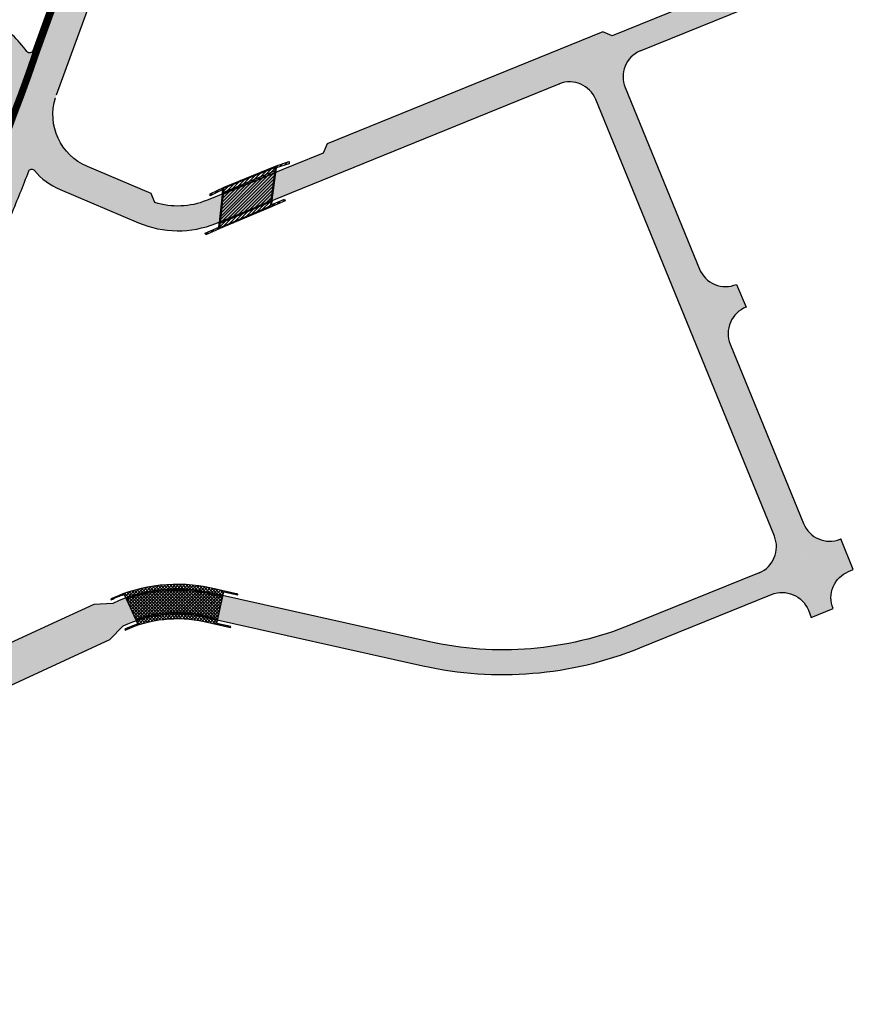
# Model space of a CAD drawing. Extents: x 702031 to 711876, y 7172232 to 7175140.
# Drawn here: x 711347 to 711583, y 7174229 to 7174507 of the extents above; entities that cross this region are included whole.
import ezdxf

# ---------------------------------------------------------------- set-up
doc = ezdxf.new("R2010")
doc.units = 0
doc.header["$LTSCALE"] = 2.54
for name, color, linetype in [('01', 7, 'Continuous'), ('BASE 1', 41, 'Continuous'), ('BASE 2', 241, 'Continuous'), ('BASE 3', 114, 'Continuous'), ('EXIST OAE', 7, 'Continuous'), ('OAE PONTE RUA BENTO RIBEIRO', 7, 'Continuous'), ('PG_OAE', 5, 'Continuous')]:
    doc.layers.add(name, color=color, linetype=linetype)
pattern_1 = [(45, (-704626.7166131315, -7172702.610306984), (-0.4490128060534576, 0.4490128060534577), []), (135, (-704626.7166131315, -7172702.610306984), (-0.4490128060534577, -0.4490128060534576), [])]
pattern_2 = [(45, (-706913.695593302, -7172702.610306984), (-0.4490128060534576, 0.4490128060534577), [])]

# ---------------------------------------------------------------- blocks, each defined once
blk = doc.blocks.new('PONTE 1')
at = {"layer": 'EXIST OAE', "lineweight": -2}
for points in [[(4.765557538175926, 11.80354350097355), (4.865219901083037, 12.74572150595486), (1.215960792615078, 10.96529987547547), (1.246460792608559, 11.56199987512082), (5.244860792648979, 13.48279987554997), (19.71126079256646, 19.37819987535477), (23.60256079258397, 20.71699987538159), (23.59876079263631, 20.09859987534583), (19.95396137295756, 18.93103794939816), (19.84587026677491, 18.12529050944408)], [(4.721383585730109, 11.38593624008172), (6.115560792619362, 11.98639987502247), (20.02716986258929, 17.69924699813464), (19.845870266774, 18.12529050944613), (4.577263652230613, 11.72460970619045), (4.721383585730109, 11.38593624008172)], [(5.028617138735171, 11.91381947951709), (5.160981683759019, 13.16515407897532), (5.346255597658455, 13.25415821373463), (19.72631627554074, 19.11437289882451), (19.57859974431631, 18.01324422065682)], [(19.50786913455886, 17.48599447966353), (18.46262321297036, 9.69438002418542)], [(19.77481443128818, 17.5956164265408), (18.73013895666736, 9.808254274511228)], [(3.882162869837885, 3.452195991807457), (4.7213835857292, 11.38593624008149)], [(4.14548229310185, 3.564928255441828), (4.984778129001825, 11.49937866626306)], [(18.66997709054431, 9.359787501215806), (18.54598271509167, 8.435491746291518), (22.29852000705432, 10.03235562611371), (22.49430168943945, 9.572280053049326), (18.14766079257242, 7.722599875181913), (3.998660792596638, 1.701599875465035), (0, 0), (-0.1957816827343777, 0.4600755739957094), (3.742955945781432, 2.136175598949194)], [(3.694327269216046, 3.371910608030475), (18.73013895666645, 9.808254274510773), (18.88249977170744, 9.450215215823391), (3.832760792574845, 3.046599875204265), (3.694327269216046, 3.371910608030475)], [(18.40250426031707, 9.246233142326446), (18.23981744528282, 8.033510936424136), (18.23981744621415, 8.033510936424136), (18.04976995137986, 7.952637661248446), (3.976106068585068, 1.96369637735188), (3.976106069516391, 1.963696378283203), (4.102809161202458, 3.161509300588477)], [(3.742955945781432, 2.136175598949194), (3.839565720152677, 3.04949534991556)]]:
    blk.add_lwpolyline(points, dxfattribs=at)
blk = doc.blocks.new('A$C51312C9C')
at = {"layer": 'PG_OAE'}
h = blk.add_hatch(dxfattribs=at)
h.set_pattern_fill('ANSI31', color=1, scale=0.2, style=0)
h.set_pattern_definition([(45, (-704578.6899749449, -7172721.243753274), (-0.4490128060534576, 0.4490128060534577), [])])
h.paths.add_polyline_path([(918.3559981550789, 1900.961815037765), (918.7705654259771, 1900.791880452074), (919.5589197207009, 1902.697177831084), (919.437319720746, 1902.778077830561), (918.4660657788627, 1901.151230781339), (909.1507384325378, 1905.087473964319), (909.6368197207339, 1906.908577830531), (909.5032197207911, 1906.937277831137), (900.1241585334064, 1884.897715207189), (900.2621731235413, 1884.838961713947), (901.1899930270156, 1886.380767249502), (910.4888749532402, 1882.412451697513), (910.6967175259488, 1882.329679324292), (910.1624197207857, 1880.624377830885), (910.387837241753, 1880.532474059612), (911.1360297374194, 1882.34070826415), (910.7619981551543, 1882.494515038095)])
h = blk.add_hatch(dxfattribs=at)
h.set_pattern_fill('ANSI37', color=1, scale=0.2, style=0)
h.set_pattern_definition(pattern_1)
h.paths.add_polyline_path([(914.7504535175394, 1880.85440918617), (916.1221347576939, 1883.622264153324), (920.6820886177011, 1894.344391454011), (922.481285748072, 1899.27082521189), (918.3561328958021, 1900.961759806611), (910.7621328958776, 1882.494459806941)])
h = blk.add_hatch(dxfattribs=at)
h.set_pattern_fill('ANSI31', color=1, scale=0.2, style=0)
h.set_pattern_definition(pattern_2)
h.paths.add_polyline_path([(928.8009418889415, 1890.787343447097), (930.7411418606061, 1895.41254337877), (930.5977418605471, 1895.459743378684), (928.5778360695112, 1890.885090826079), (920.6819538769778, 1894.344446685165), (916.1278081908822, 1883.634967456572), (924.1888009816175, 1880.218333764933), (922.468041861197, 1875.996443378739), (922.7131418611389, 1875.905743379146), (924.4183418611065, 1880.121043378487)])
h = blk.add_hatch(dxfattribs=at)
h.set_pattern_fill('ANSI31', color=1, scale=0.2, style=0)
h.set_pattern_definition(pattern_2)
h.paths.add_polyline_path([(939.9241175407078, 1886.227098829113), (940.9148197207833, 1888.545377830975), (940.7521197206806, 1888.600577830337), (939.6026197207393, 1886.235177830793), (935.1596197207691, 1875.706377830356), (934.1860197207425, 1873.056077830493), (934.3640197206987, 1872.998877830803), (935.4016415047226, 1875.442055107094), (942.7956713845488, 1872.301797318272), (941.7759552961215, 1869.900780671276), (941.9565197207266, 1869.814777830616), (943.1573197207181, 1872.335877831094), (947.5628197207116, 1882.768177830614), (948.626319720759, 1885.349077831022), (948.4429197207792, 1885.415777830407), (947.4206039095297, 1883.023521786556)])
h = blk.add_hatch(dxfattribs=at)
h.set_pattern_fill('ANSI31', color=1, scale=0.2, style=0)
h.set_pattern_definition([(45, (-704669.1982736419, -7172690.752052994), (-0.4490128060534576, 0.4490128060534577), [])])
h.paths.add_polyline_path([(964.5612536135595, 1878.85692128446), (964.879623796558, 1878.723021315411), (964.8863197207684, 1878.738777830265), (965.5437197206775, 1880.584177830257), (965.4351197207579, 1880.645377830602), (964.6617197206942, 1879.09577783104), (953.9266197207617, 1883.591577830724), (954.3656197207747, 1885.275577831082), (954.1702197206905, 1885.377977830358), (953.3696197207319, 1883.466377831064), (945.8163197207032, 1865.536177830771), (945.0174578583101, 1863.675537543371), (945.2074197207112, 1863.593977830373), (945.888175251428, 1865.089441516437), (956.8157887186389, 1860.407313250937), (956.3027197207557, 1858.926177830435), (956.4203197207535, 1858.892877831124), (957.121410001535, 1860.477053094655), (956.8746981550939, 1860.580815037712)])
h = blk.add_hatch(dxfattribs=at)
h.set_pattern_fill('ANSI37', color=1, scale=0.2, style=0)
h.set_pattern_definition(pattern_1)
h.paths.add_polyline_path([(956.8746981550939, 1860.580815037712), (959.1791763646761, 1859.611598765478), (966.8657318232581, 1877.887705013156), (964.5612536135595, 1878.85692128446)])
h = blk.add_hatch(dxfattribs=at)
h.set_pattern_fill('ANSI31', color=1, scale=0.2, style=0)
h.set_pattern_definition([(45, (-704624.9986265659, -7172727.135955252), (-0.4490128060534576, 0.4490128060534577), [])])
h.paths.add_polyline_path([(988.005773359444, 1761.563794381917), (988.2581287907669, 1761.667424953543), (988.0768291949062, 1762.093468464911), (988.1849203010788, 1762.899215904996), (991.8297197207576, 1764.066777830943), (991.8335197207052, 1764.685177830979), (987.9422197206877, 1763.346377830952), (973.4758197207702, 1757.450977831148), (969.4774197207298, 1755.530177830718), (969.4469197207363, 1754.933477831073), (973.0961788292043, 1756.713899461553), (972.9965164663736, 1755.771721457131), (972.8082225803519, 1755.692787662148), (972.9523425138323, 1755.354114195332), (972.1131351985969, 1747.420500633307), (971.9252861973364, 1747.340088563971), (972.0637197206961, 1747.014777830802), (972.0705246482976, 1747.017673305236), (971.9739148739027, 1746.104353554547), (968.0351772453869, 1744.428253529593), (968.2309589281213, 1743.968177955598), (972.2296197207179, 1745.669777831063), (986.3786197206937, 1751.69077783078), (990.7252606175607, 1753.540458008647), (990.5294789351756, 1754.000533581711), (986.7769416432129, 1752.403669701889), (986.9009360186756, 1753.327965456992), (987.1134586997796, 1753.418393171392), (986.9610978848068, 1753.776432230137)])
h = blk.add_hatch(dxfattribs=at)
h.set_pattern_fill('ANSI37', color=1, scale=0.2, style=0)
h.set_pattern_definition(pattern_1)
edge = h.paths.add_edge_path()
edge.add_line((973.395256877644, 1642.844963719137), (977.2988093132153, 1641.97187816631))
edge.add_line((977.2988093132153, 1641.97187816631), (977.3533771603834, 1642.215850193985))
edge.add_line((977.3533771603834, 1642.215850193985), (969.9073508784641, 1643.881260891445))
edge.add_arc((960.1178791112034, 1600.11267920956), 44.849999999173, 77.39247642055011, 114.7637584920943)
edge.add_line((941.3312098361785, 1640.838390467688), (941.4359292859444, 1640.611379814334))
edge.add_arc((960.1178791127168, 1600.112679208629), 44.60000000090358, 109.61820965338151, 114.7637584931349, ccw=False)
edge.add_line((945.1433864746941, 1642.123684556223), (949.016741239815, 1633.727032362483))
edge.add_arc((960.1178791088751, 1600.11267920956), 35.39999999826727, 108.2758027638735, 114.7637584886862)
edge.add_line((945.2896050346317, 1632.257387761027), (945.3943244842812, 1632.030377107672))
edge.add_arc((960.117879110272, 1600.112679208629), 35.14999999998783, 77.39247641396662, 114.76375848998231, ccw=False)
edge.add_line((967.7901184146758, 1634.415146234445), (975.2361446925206, 1632.749735537916))
edge.add_line((975.2361446925206, 1632.749735537916), (975.2907125395723, 1632.993707564659))
edge.add_line((975.2907125395723, 1632.993707564659), (971.3871601040009, 1633.866793117486))
edge.add_line((971.3871601040009, 1633.866793117486), (973.395256877644, 1642.844963719137))
at = {"layer": '01', "color": 1}
blk.add_lwpolyline([(914.7503187768161, 1880.854464417323), (916.1220000169706, 1883.622319384478), (920.6819538769778, 1894.344446685165), (922.4811510073487, 1899.270880443044), (918.3559981550789, 1900.961815037765), (910.7619981551543, 1882.494515038095), (914.7503187768161, 1880.854464417323)], dxfattribs=at)
blk.add_lwpolyline([(959.1791763647925, 1859.611598765478), (956.8746981550939, 1860.580815037712), (964.5612536135595, 1878.85692128446), (966.8657318232581, 1877.887705013156)], close=True, dxfattribs=at)
at = {"layer": 'EXIST OAE', "lineweight": -2}
for points in [[(919.5589197207009, 1902.697177831084), (910.387837241753, 1880.532474059612), (910.1624197207857, 1880.624377830885), (910.6967175259488, 1882.329679324292), (910.4888749532402, 1882.412451697513), (901.1899930270156, 1886.380767249502), (900.2621731235413, 1884.838961713947), (900.1241585334064, 1884.897715207189), (909.5032197207911, 1906.937277831137), (909.6368197207339, 1906.908577830531), (909.1507384325378, 1905.087473964319), (918.4660657788627, 1901.151230781339), (919.437319720746, 1902.778077830561)], [(928.4772333012661, 1890.656225854531), (920.5960219861008, 1894.10915408656), (916.239390736795, 1883.859196931124), (924.2835464570671, 1880.449699594639)], [(945.888175251428, 1865.089441516437), (945.2074197207112, 1863.593977830373), (945.0184197206981, 1863.677777830511), (945.8163197207032, 1865.536177830771), (953.3696197207319, 1883.466377831064), (954.1702197206905, 1885.377977830358), (954.3656197207747, 1885.275577831082), (953.9266197207617, 1883.591577830724), (964.6617197206942, 1879.09577783104), (965.4351197207579, 1880.645377830602), (965.5437197206775, 1880.584177830257), (964.8863197207684, 1878.738777830265), (957.2312197206775, 1860.725177831016), (956.4203197207535, 1858.892877831124), (956.3027197207557, 1858.926177830435), (956.8157887186389, 1860.407313250937)]]:
    blk.add_lwpolyline(points, close=True, dxfattribs=at)
for points in [[(902.0770119988592, 1889.486664504744), (884.5522197207902, 1904.860777830705)], [(909.072420659475, 1904.903437478468), (918.3627197206952, 1900.977777830325), (910.7687197207706, 1882.510477830656), (901.268290905864, 1886.564756986685), (909.072420659475, 1904.903437478468)], [(928.8013197202235, 1890.787177830935), (930.7415197202936, 1895.412377830595), (930.5981197202345, 1895.459577830508), (928.5782139291987, 1890.884925277904), (920.6819538769778, 1894.344446685165), (922.6847197207389, 1899.828277830966), (922.5811197207076, 1899.870477830991), (920.4648197207134, 1894.439577830955), (915.9114197207382, 1883.726677830331), (913.9889197207522, 1879.731077830307), (914.1517197206849, 1879.646577830426), (916.1281860505696, 1883.634801908396), (924.189178841305, 1880.218168216757), (922.4684197208844, 1875.996277830563), (922.7135197208263, 1875.90557783097), (924.4187197207939, 1880.120877830312), (928.8013197208056, 1890.787177830935)], [(934.1860197207425, 1873.056077830493), (935.1596197207691, 1875.706377830356), (939.6026197207393, 1886.235177830793), (940.7521197206806, 1888.600577830337), (940.9148197207833, 1888.545377830975), (939.9241175407078, 1886.227098829113), (947.4206039095297, 1883.023521786556), (948.4429197207792, 1885.415777830407), (948.626319720759, 1885.349077831022), (947.5628197207116, 1882.768177830614), (943.1573197207181, 1872.335877831094), (941.9565197207266, 1869.814777830616), (941.7759552961215, 1869.900780671276), (942.7956713845488, 1872.301797318272), (935.4016415047226, 1875.442055107094), (934.3640197206987, 1872.998877830803), (934.1860197207425, 1873.056077830493)], [(939.7870773936156, 1886.157877333462), (947.3794451722642, 1882.848045115359), (942.9730745622655, 1872.413683496416), (935.3700190801173, 1875.617708457634), (939.7860005808761, 1886.155307796784)], [(953.8452393042389, 1883.389958112501), (964.5679751791758, 1878.87288407702), (956.8814197207103, 1860.596777830273), (946.1499197207158, 1865.194877830334), (953.8452393042389, 1883.389958112501)], [(958.9093605452217, 1859.74386751093), (966.596105843666, 1878.019893915392), (967.4759365322534, 1879.566768637858), (967.5867660080548, 1879.51772010792), (966.8724533891072, 1877.903667805716), (959.1858979304088, 1859.627561558038), (958.4715853114612, 1858.013509256765), (958.3607558356598, 1858.062557786703), (958.9093605452217, 1859.74386751093)], [(964.8863869704073, 1878.73896660842), (966.5961057844106, 1878.019893940538)], [(942.9730177221354, 1872.413548897021), (935.3700190801173, 1875.617708457634)], [(957.1284206620185, 1860.49289430026), (958.9093605452217, 1859.74386751093)]]:
    blk.add_lwpolyline(points, dxfattribs=at)
at = {"layer": 'OAE PONTE RUA BENTO RIBEIRO', "lineweight": -2}
for p, q in [((969.5362895221915, 1642.222251104191), (973.0787633645814, 1641.429925962351)), ((969.6126845080871, 1642.563811942004), (973.1551583505934, 1641.771486800164)), ((968.0847847890109, 1635.732595180161), (971.6272586315172, 1634.940270038322)), ((968.1611797750229, 1636.074156017974), (971.7036536175292, 1635.281830877066))]:
    blk.add_line(p, q, dxfattribs=at)
blk.add_lwpolyline([(973.395256877644, 1642.844963719137), (977.2988093132153, 1641.97187816631), (977.3533771603834, 1642.215850193985), (969.9073508784641, 1643.881260891445, 0.1645237744516125), (941.3312098361785, 1640.838390467688), (941.4359292859444, 1640.611379814334, -0.02245546550158044), (945.1433864746941, 1642.123684556223), (949.016741239815, 1633.727032362483, 0.02831661201519478), (945.2896050346317, 1632.257387761027), (945.3943244842812, 1632.030377107672, -0.1645237744754951), (967.7901184146758, 1634.415146234445), (975.2361446925206, 1632.749735537916), (975.2907125395723, 1632.993707564659), (971.3871601040009, 1633.866793117486)], format="xyb", close=True, dxfattribs=at)
for radius, end in [(43.5, 109.4877278851888), (43.15, 109.4448098517634), (36.85, 108.5321278965224), (36.5, 108.4721323497791)]:
    blk.add_arc((960.117879111087, 1600.112679208629), radius, 77.3924764150709, end, dxfattribs=at)
at = {"layer": 'EXIST OAE'}
blk.add_blockref('PONTE 1', (968.2309589281213, 1743.968177955598), dxfattribs=at)

msp = doc.modelspace()

# ---------------------------------------------------------------- hatches: boundary and pattern name
at = {"layer": 'BASE 1'}
h = msp.add_hatch(color=256, dxfattribs=at)
edge = h.paths.add_edge_path()
edge.add_line((711510.215626438, 7174942.603847482), (711423.1712506997, 7174737.198915975))
edge.add_arc((711103.444906066, 7174872.689236833), 347.2499999983761, 327.49592878983077, 337.03424340854224, ccw=False)
edge.add_arc((711691.4729703058, 7174498.01530103), 350.0000000040741, 147.4959287897095, 157.131030549845)
edge.add_line((711368.9843653132, 7174634.034048461), (711345.2074196887, 7174577.660980997))
edge.add_arc((711578.0902623262, 7174479.436014092), 252.7500000364358, 157.1310305505623, 161.346444473622)
edge.add_line((711338.6172556092, 7174560.276855084), (711323.1265491492, 7174514.389083427))
edge.add_arc((711322.1790792921, 7174514.708928495), 0.9999999985645232, 263.64747480486966, 341.346444496435, ccw=False)
edge.add_arc((711317.8085835547, 7174475.451460834), 38.50000000379114, 83.64747507264956, 100.5925775330107)
edge.add_arc((711310.5475350632, 7174514.278348104), 1.000000000111016, 148.9847703074965, 280.59257563700436, ccw=False)
edge.add_arc((711571.1557233089, 7174357.594847547), 305.0827965002944, 148.9847691931245, 153.0664829676075)
edge.add_arc((711306.2689390193, 7174492.106261708), 7.999999996844305, 119.69392635913971, 152.6309105844294, ccw=False)
edge.add_arc((711302.801372916, 7174498.187049921), 0.999999999382407, -32.268295472330124, 119.69392635850531, ccw=False)
edge.add_arc((711340.0058979301, 7174474.696130014), 42.99999999595403, 147.7317045233035, 157.034250030891)
edge.add_line((711300.4141528144, 7174491.473904549), (711255.8994784156, 7174386.429362503))
edge.add_arc((711302.2757348948, 7174367.741322595), 50.0000000063292, 158.0522567131038, 169.7570516597392)
edge.add_arc((711252.5805740667, 7174376.721355494), 0.4999999997994909, 203.8234599857058, 349.7570516684103, ccw=False)
edge.add_line((711252.1231768881, 7174376.519395546), (711249.9485245734, 7174381.444529295))
edge.add_arc((711250.8633189747, 7174381.848449096), 1.000000001266804, 158.632412155733, 203.8234539855591, ccw=False)
edge.add_arc((709059.3345200534, 7175239.269175041), 2352.288927814936, 338.26537306656195, 338.63241641017356, ccw=False)
edge.add_arc((711245.3147320903, 7174367.800654179), 1.000000000598393, 23.823460069863188, 156.6337298128186, ccw=False)
edge.add_line((711246.2295264482, 7174368.204574077), (711254.788316173, 7174348.820699681))
edge.add_arc((711714.7355017039, 7174152.737588446), 499.9999999893788, 156.9106445916634, 161.3560817803837)
edge.add_line((711240.973679864, 7174312.580436757), (711233.0630886675, 7174289.134057161))
edge.add_line((711233.0630886675, 7174289.134057161), (711221.9282193232, 7174256.131166868))
edge.add_arc((710748.0809922562, 7174416.002830101), 500.0901351796938, 339.43412178309313, 341.35608178147555, ccw=False)
edge.add_arc((710748.0809918607, 7174416.002830102), 500.0901355502567, 339.2826791988908, 339.43412179890936, ccw=False)
edge.add_line((711215.8338644234, 7174239.092135445), (711222.618978703, 7174236.242347118))
edge.add_line((711222.618978703, 7174236.242347118), (711243.0074226571, 7174284.78555863))
edge.add_line((711243.0074226571, 7174284.78555863), (711259.8953726168, 7174324.994381269))
edge.add_line((711259.8953726168, 7174324.994381269), (711261.6445239984, 7174329.121980748))
edge.add_arc((711262.5652622123, 7174328.731799839), 1.00000000019728, 23.823460015660714, 157.0342434459486, ccw=False)
edge.add_line((711263.4800565704, 7174329.135719736), (711270.3407107684, 7174313.597768293))
edge.add_arc((711269.4259164095, 7174313.193848397), 1.000000000766061, -26.861458652568217, 23.82345994798709, ccw=False)
edge.add_arc((708208.2147984601, 7175863.646571311), 3432.459915932649, 333.1385413900778, 333.6566060785931)
edge.add_arc((711277.0863438796, 7174344.121476029), 8.000000000323013, 203.8234600101926, 333.02265847403027, ccw=False)
edge.add_line((711269.7679890173, 7174340.890116855), (711268.3422834101, 7174344.119042826))
edge.add_arc((711269.2570777677, 7174344.522962723), 0.9999999999707836, 157.0342434329359, 203.8234600264374, ccw=False)
edge.add_line((711268.3363395544, 7174344.913143632), (711269.2895259886, 7174347.162446849))
edge.add_arc((711271.1310024153, 7174346.38208503), 1.999999999686065, 89.17723525708772, 157.0342434083702, ccw=False)
edge.add_arc((711271.4110118872, 7174365.880074534), 17.50000000006481, 269.1772352644711, 319.5588848849417)
edge.add_arc((711246.6761385897, 7174386.961726346), 50.00000000294066, 319.5588848852971, 337.0342500308424)
edge.add_line((711292.7130515219, 7174367.452686186), (711338.453046979, 7174475.38870821))
edge.add_arc((711298.861301864, 7174492.166482744), 42.99999999501528, 337.0342500316704, 352.4860823209773)
edge.add_arc((711342.4834794073, 7174486.412733884), 0.9999999998936245, 23.952119411646493, 172.4860823260405, ccw=False)
edge.add_arc((711317.8085833453, 7174475.451460843), 28.00000004317825, 22.545634042442316, 23.952119405182316, ccw=False)
edge.add_arc((711336.2800723031, 7174483.119843818), 7.999999998776893, -19.958707638324313, 22.545634050782326, ccw=False)
edge.add_arc((710953.7820405922, 7174632.379092474), 418.5864797399329, 338.7091176192548, 341.3734671447882)
edge.add_arc((711349.503274023, 7174499.024678404), 1.000000000140989, 216.640365273828, 340.0412923958609, ccw=False)
edge.add_arc((711317.8085833928, 7174475.451460854), 38.49999999765937, 36.6403652980815, 55.14225315055705)
edge.add_arc((711340.3844486068, 7174507.864117484), 1.000000001501921, 152.6727537592293, 235.1422531676632, ccw=False)
edge.add_line((711339.4960495785, 7174508.323189557), (711361.3862231374, 7174550.685184634))
edge.add_arc((711136.8433689707, 7174666.715651094), 252.7500000082774, 332.6727537344826, 337.0342500451526)
edge.add_line((711369.5599638615, 7174568.097453145), (711392.2381445157, 7174621.612819375))
edge.add_arc((711069.979753968, 7174758.17610041), 350.0000000074326, 337.0342500453323, 346.5620004094785)
edge.add_arc((711748.1404190101, 7174596.140070752), 347.2500000051353, 157.0342437474839, 166.5620004093502, ccw=False)
edge.add_line((711428.4140735687, 7174731.630389721), (711516.6619862819, 7174939.875398215))
edge.add_line((711516.6619862819, 7174939.875398215), (711546.8233252706, 7175011.222812466))
edge.add_line((711546.8233252706, 7175011.222812466), (711540.3757730288, 7175013.948444523))
edge.add_line((711540.3757730288, 7175013.948444523), (711510.215626438, 7174942.603847482))
edge = h.paths.add_edge_path(flags=16)
edge.add_arc((711035.3567546041, 7174599.889209255), 300.0000000341237, 340.6691421078964, 340.95862213567005, ccw=False)
edge.add_arc((711317.4999745203, 7174500.913437088), 0.9999999996210784, 270.4437745140124, 340.66914211703227, ccw=False)
edge.add_arc((711317.6676591513, 7174479.26408647), 20.65000000753856, 90.44377448846244, 97.80532780452529)
edge.add_arc((711314.7274224617, 7174500.71350391), 0.999999999754463, 126.0089660711221, 277.80532780261643, ccw=False)
edge.add_arc((711321.1944527648, 7174491.815328874), 11.99999999566435, 106.90160121679759, 126.00896605903341, ccw=False)
edge.add_arc((711317.9964345025, 7174502.340188925), 0.999999999761193, -19.041377871071177, 106.90160124073, ccw=False)
edge = h.paths.add_edge_path(flags=16)
edge.add_arc((711334.2671823503, 7174496.016448713), 0.9999999999866246, 26.852446308364108, 152.9821886073273, ccw=False)
edge.add_arc((711324.4532823293, 7174491.047810425), 12.00000000283682, 3.0399152854707836, 26.85244630710872, ccw=False)
edge.add_arc((711335.4378034886, 7174491.631158486), 0.999999999828763, -145.1641433974125, 3.039915291090381, ccw=False)
edge.add_arc((711317.6676591412, 7174479.264086485), 20.65000000059376, 34.83585661271778, 43.60023069118979)
edge.add_arc((711333.3459198258, 7174494.194412732), 0.9999999977647236, 153.3734295584609, 223.6002307017674, ccw=False)
edge.add_arc((711600.6359038338, 7174360.190486704), 299.999979498992, 152.982188614168, 153.3734295522703, ccw=False)
edge = h.paths.add_edge_path(flags=16)
edge.add_arc((711035.3567546338, 7174599.889209191), 299.9999999839585, 337.0342434091432, 338.7170490777366, ccw=False)
edge.add_line((711311.5782186679, 7174482.834936321), (711267.0740239661, 7174377.815157767))
edge.add_arc((711266.1532857525, 7174378.205338676), 0.9999999998757164, 207.8056029267907, 337.034243438141, ccw=False)
edge.add_arc((711277.3426580983, 7174384.10622391), 13.65000000111228, 157.0342500307254, 207.8056029323226, ccw=False)
edge.add_line((711264.7745808677, 7174389.432191874), (711305.0995819209, 7174484.590054442))
edge.add_arc((711317.66765915, 7174479.264086478), 13.64999999953763, 107.02093002314061, 157.0342500282468, ccw=False)
edge.add_arc((711313.9647382313, 7174491.359989779), 1.000000000095505, -21.282950913548802, 107.0209300199852, ccw=False)
edge = h.paths.add_edge_path(flags=16)
edge.add_arc((711317.6676591471, 7174479.264086477), 13.65000000154608, -22.965749968321177, 27.02454596091451, ccw=False)
edge.add_line((711330.2357363782, 7174473.938118514), (711289.9107353275, 7174378.780255946))
edge.add_arc((711277.3426581003, 7174384.106223909), 13.64999999745924, 286.26206605073077, 337.0342500287956, ccw=False)
edge.add_arc((711280.8850526144, 7174371.962338985), 0.9999999995777448, 157.0342433864071, 286.26206606079353, ccw=False)
edge.add_line((711279.9643144009, 7174372.352519895), (711324.4144580946, 7174477.244750358))
edge.add_arc((711600.6359221257, 7174360.19047748), 299.9999999840621, 155.3254848465475, 157.0342434076074, ccw=False)
edge.add_arc((711328.9364303076, 7174485.011894457), 1.000000000228619, 27.024545959779175, 155.325484863753, ccw=False)
edge = h.paths.add_edge_path(flags=16)
edge.add_line((711283.0553130233, 7174362.603013133), (711282.459870986, 7174361.197904889))
edge.add_arc((711271.4110118875, 7174365.880074537), 11.9999999999147, 282.2927317786883, 337.0342499753472, ccw=False)
edge.add_arc((711273.7529827498, 7174355.132276042), 0.9999999996421275, 157.0342434303334, 282.29273178776674, ccw=False)
edge.add_line((711272.8322445366, 7174355.522456951), (711275.9382015934, 7174362.851809268))
edge.add_arc((711276.8589398077, 7174362.461628358), 1.000000000989417, 88.71975409715122, 157.0342434072275, ccw=False)
edge.add_arc((711277.3426581064, 7174384.10622391), 20.64999999923638, 268.7197541181853, 282.7874938141036)
edge.add_arc((711282.1345747656, 7174362.993193937), 0.9999999992700265, -22.965750023647672, 102.78749381167239, ccw=False)
edge = h.paths.add_edge_path(flags=16)
edge.add_arc((711277.3426581047, 7174384.106223905), 20.6500000035084, 211.7037193921595, 225.3483343038069)
edge.add_arc((711262.1271500913, 7174368.704574122), 0.9999999992906958, -22.965756574871705, 45.34833431301138, ccw=False)
edge.add_line((711263.0478883043, 7174368.314393213), (711260.859740358, 7174363.150861674))
edge.add_arc((711260.3993712515, 7174363.345952129), 0.4999999998515802, 203.8234600941109, 337.0342433759969, ccw=False)
edge.add_line((711259.9419740731, 7174363.14399218), (711258.7537602619, 7174365.835048743))
edge.add_arc((711269.7312925584, 7174370.68208751), 12.00000000546377, 169.2780183278316, 203.8234600287623, ccw=False)
edge.add_arc((711258.9233361321, 7174372.728566932), 0.9999999995458217, 31.7037193708598, 169.2780183675154, ccw=False)
edge = h.paths.add_edge_path(flags=16)
edge.add_arc((711828.6683419732, 7174575.16977267), 435.9498224320214, 164.4655908266345, 166.3409328584051, ccw=False)
edge.add_arc((711407.6793628082, 7174692.188661126), 1.000000000433779, 344.6866550714169, 509.3195846253651)
edge.add_arc((711103.4449060883, 7174872.689236831), 352.7499999790796, 327.4959287878469, 329.3195845834979, ccw=False)
edge.add_arc((711691.4729703049, 7174498.015301038), 344.4999999988519, 147.4959287909748, 157.1310305537589)
edge.add_line((711374.0520433863, 7174631.896610986), (711368.3495021933, 7174618.376382422))
edge.add_line((711368.3495021933, 7174618.376382422), (711350.6360245361, 7174576.379269466))
edge.add_line((711350.6360245361, 7174576.379269466), (711350.2750977562, 7174575.5235435))
edge.add_arc((711578.8578982892, 7174479.145010248), 248.0703899530008, 157.1380040498592, 161.3586035866657)
edge.add_line((711343.8018482379, 7174558.439220035), (711328.6242922335, 7174513.479098658))
edge.add_arc((711329.5717620668, 7174513.159253516), 0.9999999998936391, 161.3464400165973, 252.6743666713093)
edge.add_arc((711317.8085833932, 7174475.451460864), 38.49999998932289, 66.04480699834369, 72.67436661518508, ccw=False)
edge.add_arc((711333.8464563062, 7174511.549059561), 1.000000000550353, 246.0448069359166, 332.6727536965132)
edge.add_line((711334.7348553338, 7174511.089987487), (711356.5000287709, 7174553.210081583))
edge.add_arc((711120.8137671583, 7174674.240334554), 264.9459115500276, 332.8184709489678, 336.4365605727033)
edge.add_line((711363.6679604738, 7174568.324439447), (711363.6720222407, 7174568.321928935))
edge.add_arc((711136.8433689672, 7174666.715651102), 247.2500000157803, 336.5497668373176, 337.034250040781)
edge.add_line((711364.4959034347, 7174570.24344755), (711382.4211724508, 7174612.543019583))
edge.add_line((711382.4211724508, 7174612.543019583), (711387.1740840902, 7174623.758813784))
edge.add_arc((711069.9797539784, 7174758.176100406), 344.4999999970097, 337.0342500437987, 346.5620004085068)
at = {"layer": 'BASE 2'}
h = msp.add_hatch(color=256, dxfattribs=at)
edge = h.paths.add_edge_path()
edge.add_arc((716554.846830246, 7173504.456661738), 5258.463933936611, 167.3063004998143, 167.3066923978467)
edge.add_arc((711709.7802197005, 7174565.876388748), 299.999998108613, 161.7328500775718, 163.4316257822757)
edge.add_arc((711098.7739835646, 7174747.658423172), 337.4741806911929, 336.93678177874415, 343.4315710596712, ccw=False)
edge.add_line((711409.2749240472, 7174615.454079096), (711376.2643901338, 7174537.612443843))
edge.add_arc((711693.6542924129, 7174403.015963458), 344.7500001463281, 157.0195115169652, 160.0412004294782)
edge.add_line((711369.6105568906, 7174520.694423974), (711357.0272566379, 7174486.044585754))
edge.add_line((711357.0272566379, 7174486.044585754), (711356.8179486737, 7174485.429591047))
edge.add_arc((711029.1276193466, 7174593.462486232), 345.0392128100641, 338.0477451371258, 341.7536540127512, ccw=False)
edge.add_arc((711017.1300568742, 7174590.829092612), 355.2500005954508, 337.03415808225355, 339.1651128528546, ccw=False)
edge.add_line((711344.2221013411, 7174452.21683713), (711313.6729411327, 7174380.128065223))
edge.add_arc((710383.2675661133, 7174774.407258886), 1010.499997239284, 333.24468815377435, 337.03415808180023, ccw=False)
edge.add_arc((711288.2594272604, 7174318.148587123), 2.999999949548349, 153.2446881605477, 162.1189809396525)
edge.add_arc((711153.410173452, 7174367.98614854), 140.7667486573336, 325.0536724163939, 339.66552341193153, ccw=False)
edge.add_arc((711275.1001882635, 7174282.495771993), 7.959482831977005, 142.3863776356776, 150.1516179259112)
edge.add_arc((711617.0132943118, 7174086.279900051), 402.1741965165731, 150.1495437580865, 154.3217985336719)
edge.add_arc((711615.1059217905, 7174087.330427284), 399.9999999785881, 154.3390279092592, 157.1081581128128)
edge.add_line((711246.609601009, 7174242.927540218), (711240.5982219246, 7174228.690958101))
edge.add_line((711240.5982219246, 7174228.690958101), (711236.9103051539, 7174230.239905064))
edge.add_line((711236.9103051539, 7174230.239905064), (711238.3214912286, 7174233.581978148))
edge.add_arc((711237.8545441172, 7174233.760361799), 0.4998603123602466, 339.0920879041372, 508.3971791775851)
edge.add_arc((711489.056036099, 7174090.865080738), 289.4999996420279, 150.3633350601787, 151.0979616777231)
edge.add_line((711235.6140333742, 7174230.784346916), (711225.8797223122, 7174234.87281542))
edge.add_arc((711489.056036104, 7174090.865080738), 299.999999648976, 148.2776134177108, 151.3129140548996, ccw=False)
edge.add_arc((710383.2310593376, 7174774.433527996), 1000.044115497654, 328.2776134190257, 332.5042233907477)
edge.add_arc((708208.2176903981, 7175863.650154494), 3432.461774163949, 333.1382639916927, 333.6594759145207)
edge.add_arc((710383.2694415535, 7174774.411715809), 999.9999984161742, 334.2934231869725, 337.0341580817675)
edge.add_line((711304.0070725159, 7174384.229435635), (711334.5562327438, 7174456.318207588))
edge.add_arc((711017.1319354996, 7174590.833548243), 344.7499983357748, 337.0341580815381, 340.0412004474911)
edge.add_line((711341.1756693571, 7174473.155088446), (711343.8019170259, 7174480.386820592))
edge.add_arc((710953.7846186932, 7174632.377437712), 418.5864793459271, 338.7090256606371, 341.3733751994494)
edge.add_line((711350.4455760687, 7174498.681044398), (711359.7430810503, 7174524.282995949))
edge.add_arc((711693.6561687692, 7174403.02041992), 355.2499999930735, 157.0195115157308, 160.0412004265898, ccw=False)
edge.add_line((711366.5995691069, 7174541.71628544), (711399.6101030243, 7174619.5579207))
edge.add_arc((711082.2202008818, 7174754.154401038), 344.7500000019593, 337.0195115153646, 348.5242001664064)
edge.add_arc((711768.2263782009, 7174614.886584718), 355.2499999856353, 157.084228683134, 168.5242001663084, ccw=False)
edge.add_line((711441.013326398, 7174753.212942364), (711549.5897457481, 7175010.052073635))
edge.add_line((711549.5897457481, 7175010.052073635), (711559.2610674782, 7175005.963609861))
edge.add_line((711559.2610674782, 7175005.963609861), (711450.6823260434, 7174749.118985802))
edge.add_arc((711768.0888504308, 7174614.938248909), 344.6032093245978, 157.0842286829849, 166.3619899873983)
edge.add_arc((711433.6929999586, 7174696.097763987), 0.4999999996916781, 169.2346482079301, 339.46092385076)
edge.add_line((711434.1612165226, 7174695.922340929), (711447.7521315956, 7174728.072006444))
edge.add_line((711447.7521315956, 7174728.072006444), (711446.6478685789, 7174730.712129295))
edge.add_arc((711767.871100183, 7174614.055805083), 341.7500000010465, 157.084327255238, 160.0408621099562, ccw=False)
edge.add_line((711453.0923759402, 7174747.125024908), (711562.0208194461, 7175004.798110577))
edge.add_line((711562.0208194461, 7175004.798110577), (711568.4664954518, 7175002.068022718))
edge.add_line((711568.4664954518, 7175002.068022718), (711515.2189519951, 7174876.109564255))
edge.add_line((711515.2189519951, 7174876.109564255), (711501.7697821829, 7174844.241723027))
edge.add_arc((711528.9478186634, 7174831.539190445), 30.00000001558398, 154.949446668223, 157.0843272564666)
edge.add_line((711501.3154507563, 7174843.220467977), (711472.9187017484, 7174776.04721456))
edge.add_line((711472.9187017484, 7174776.04721456), (711459.5850435486, 7174744.506096914))
edge.add_line((711459.5850435486, 7174744.506096914), (711433.4537486973, 7174682.691834633))
edge.add_arc((711709.7788087286, 7174565.878475516), 300.0014994454336, 157.084327254683, 161.7263073069183)
h = msp.add_hatch(color=256, dxfattribs=at)
edge = h.paths.add_edge_path()
edge.add_line((711522.5812832679, 7174498.700009543), (711560.1865319976, 7174513.980373623))
edge.add_line((711560.1865319976, 7174513.980373623), (711557.5514143023, 7174520.465445307))
edge.add_line((711557.5514143023, 7174520.465445307), (711514.3547196456, 7174502.913075794))
edge.add_line((711514.3547196456, 7174502.913075794), (711511.7445730818, 7174504.011283641))
edge.add_line((711511.7445730818, 7174504.011283641), (711433.6816980069, 7174472.291531947))
edge.add_line((711433.6816980069, 7174472.291531947), (711432.5887699048, 7174469.668391839))
edge.add_line((711432.5887699048, 7174469.668391839), (711424.1334978763, 7174466.237889242))
edge.add_line((711424.1334978763, 7174466.237889242), (711399.5300119608, 7174456.255673514))
edge.add_arc((711391.4469095902, 7174476.178360482), 21.49999999903873, 252.387170098595, 292.08355091005865, ccw=False)
edge.add_line((711384.9413680931, 7174455.686217358), (711383.8431984696, 7174458.221924942))
edge.add_line((711383.8431984696, 7174458.221924942), (711365.8247463219, 7174465.851897204))
edge.add_arc((711372.0636887826, 7174480.585382769), 15.99999999719937, 162.6301348763658, 247.0496132299595, ccw=False)
edge.add_line((711356.7933291403, 7174485.362004616), (711356.7924344577, 7174485.362358687))
edge.add_arc((711029.1248480465, 7174593.464201282), 345.0392087242466, 338.0543012800473, 341.7415981000205, ccw=False)
edge.add_arc((711350.0820608031, 7174464.121747557), 0.9999999995696291, 39.49745704211239, 156.9369433471532, ccw=False)
edge.add_arc((711365.5151170681, 7174476.842627019), 18.9999999993791, 219.4974570787965, 247.049613239977)
edge.add_line((711358.106372898, 7174459.346612907), (711380.3337933368, 7174449.934339314))
edge.add_arc((711391.4469095931, 7174476.178360481), 28.49999999899479, 247.0496132374568, 292.1136746669015)
edge.add_line((711402.1756030687, 7174449.774854345), (711423.7374003837, 7174458.536187517))
edge.add_line((711423.7374003837, 7174458.536187517), (711499.4202484671, 7174489.288848706))
edge.add_line((711499.4202484671, 7174489.288848706), (711522.5812832679, 7174498.700009543))
h = msp.add_hatch(color=256, dxfattribs=at)
edge = h.paths.add_edge_path()
edge.add_line((711547.7948825422, 7174415.562670939), (711568.5727146256, 7174364.772099943))
edge.add_arc((711575.9770968545, 7174367.801146627), 8.00000000048945, 202.2488992174747, 291.6769029235352)
edge.add_line((711578.9320742572, 7174360.36689424), (711578.9322571007, 7174360.36657848))
edge.add_line((711578.9322571007, 7174360.36657848), (711556.0406160337, 7174350.846367594))
edge.add_line((711556.0406160337, 7174350.846367594), (711556.0406517083, 7174350.846302778))
edge.add_arc((711552.8933012488, 7174358.201177698), 7.999999999461242, 293.1673955617894, 382.2488992128796)
edge.add_line((711560.297683477, 7174361.230224381), (711523.6043084951, 7174450.925696913))
edge.add_line((711523.6043084951, 7174450.925696913), (711509.7213346037, 7174484.862065642))
edge.add_arc((711502.3169523749, 7174481.833018959), 8.000000000136822, 22.2488992113012, 110.8694936830254)
edge.add_line((711499.467028015, 7174489.308173214), (711499.4661916395, 7174489.309869224))
edge.add_line((711499.4661916395, 7174489.309869224), (711522.4664240964, 7174498.655690289))
edge.add_arc((711525.4779871766, 7174491.244179795), 7.999999998946305, 112.1136746643541, 202.2488992144581)
edge.add_line((711518.0736049489, 7174488.215133112), (711539.0858747822, 7174436.851488514))
edge.add_arc((711546.4902570111, 7174439.880535197), 8.00000000024457, 202.2488992109855, 292.8619647402714)
edge.add_line((711549.5983557652, 7174432.508987047), (711552.3194132827, 7174426.055393353))
edge.add_arc((711555.1992647717, 7174418.591717622), 8.000000000876659, 111.0990559550718, 202.2488992097228)
h = msp.add_hatch(color=256, dxfattribs=at)
edge = h.paths.add_edge_path()
edge.add_arc((711553.008160462, 7174358.245496968), 7.999999999758529, 292.04318096225137, 293.4516781516299, ccw=False)
edge.add_line((711556.0106025343, 7174350.830286816), (711522.6412896959, 7174337.318946163))
edge.add_line((711522.6412896959, 7174337.318946163), (711519.6202006228, 7174336.095697612))
edge.add_arc((711483.4032426407, 7174425.541669877), 96.50000000017536, 257.3924764141123, 292.04318127253, ccw=False)
edge.add_line((711462.3400536544, 7174331.368467374), (711400.7064863916, 7174345.153699698))
edge.add_arc((711391.211680994, 7174302.702566965), 43.49999999867316, 77.39247641420461, 114.7637584769036)
edge.add_line((711372.990496758, 7174342.202420698), (711367.6125280894, 7174341.924116935))
edge.add_line((711367.6125280894, 7174341.924116935), (711354.9290359671, 7174336.07325358))
edge.add_line((711354.9290359671, 7174336.07325358), (711309.0188542871, 7174314.895001016))
edge.add_arc((711298.546909324, 7174337.596066381), 25.00000000052576, 242.11376812719942, 294.7637584752704, ccw=False)
edge.add_arc((711288.2571258062, 7174318.150749329), 2.999999998869157, 162.8689220169443, 242.1137681139436, ccw=False)
edge.add_line((711285.3902256576, 7174319.034425479), (711285.3884754783, 7174319.035293479))
edge.add_arc((711153.4074033039, 7174367.986700143), 140.7666282422991, 325.05738928630234, 339.6503250791386, ccw=False)
edge.add_arc((711275.097769584, 7174282.497681933), 7.959481593362168, 23.74080282711219, 142.3300445992982, ccw=False)
edge.add_line((711282.3836889352, 7174285.702167296), (711286.408729466, 7174276.550582139))
edge.add_line((711286.408729466, 7174276.550582139), (711296.480794868, 7174280.998142677))
edge.add_line((711296.480794868, 7174280.998142677), (711291.4063109393, 7174292.489955674))
edge.add_arc((711293.2358779601, 7174293.297844599), 1.999999999677153, 114.76375847631999, 203.8249986352072, ccw=False)
edge.add_line((711292.3981223633, 7174295.113929828), (711372.2201838706, 7174331.935648173))
edge.add_line((711372.2201838706, 7174331.935648173), (711375.9226413477, 7174335.846122395))
edge.add_arc((711391.2116809925, 7174302.702566964), 36.49999999874543, 77.3924764147518, 114.76375847439209, ccw=False)
edge.add_line((711399.1785866705, 7174338.322482935), (711460.8121539372, 7174324.537250612))
edge.add_arc((711483.4032426417, 7174425.541669877), 103.4999999999012, 257.3924764146174, 292.0431812799391)
edge.add_line((711522.2473374846, 7174329.607388748), (711525.7393201382, 7174331.021303605))
edge.add_line((711525.7393201382, 7174331.021303605), (711559.5054829972, 7174344.69333009))
edge.add_arc((711562.5079251104, 7174337.278119955), 7.999999999608369, 22.067505967662612, 112.0431812793426, ccw=False)
edge.add_line((711569.921859903, 7174340.283709895), (711570.762372474, 7174338.210404648))
edge.add_line((711570.762372474, 7174338.210404648), (711576.9312036315, 7174340.755828647))
edge.add_arc((711584.3263822866, 7174343.80727628), 7.999999999813653, 112.04318131912589, 202.4223474480866, ccw=False)
edge.add_line((711581.3239401681, 7174351.222486413), (711582.65220427, 7174351.760304764))
edge.add_line((711582.65220427, 7174351.760304764), (711579.135003916, 7174360.446826845))
edge.add_arc((711576.0919560178, 7174367.845465874), 7.999999999417541, 291.6769030026262, 292.3572838808368, ccw=False)
edge.add_line((711579.0469334301, 7174360.411213492), (711556.1919644726, 7174350.906328621))
edge = h.paths.add_edge_path(flags=16)
edge.add_arc((711299.6463186162, 7174305.61934989), 0.9999999997179212, 294.7637584732917, 451.9655103808649)
edge.add_arc((711298.5487858277, 7174337.600522817), 31.00000000009332, 245.90031998945642, 271.9655103773821, ccw=False)
edge.add_arc((711285.4823742337, 7174308.389756171), 0.9999999998934471, 65.90031999068687, 203.8249986298185)
edge.add_line((711284.567590723, 7174307.985811708), (711287.9808175954, 7174300.256126191))
edge.add_arc((711288.8956011059, 7174300.660070655), 1.000000000321274, 203.8249986813265, 294.7637584630535)
edge.add_line((711289.3144789045, 7174299.75202804), (711300.0651964146, 7174304.711307276))

# ---------------------------------------------------------------- linework, layer by layer
at = {"color": 3}
msp.add_lwpolyline([(711349.1884673287, 7174464.570624714, -7.457592555766061e-05), (711349.1500041696, 7174464.475155114, -0.009298312198666807), (711344.2221013411, 7174452.21683713), (711313.6729411327, 7174380.128065223, -0.01653618878912209), (711285.5806156714, 7174319.499130779)], format="xyb", dxfattribs=at)
at = {"layer": 'BASE 2', "color": 3}
for points in [[(711350.4432128903, 7174498.683335573, -0.5973085183642735), (711348.7008767921, 7174498.427888085, 0.08090555319679475), (711339.8129077152, 7174507.043543895, -0.3762214203620484), (711339.4960495791, 7174508.323189555), (711361.386223138, 7174550.685184632, 0.01903291547068873), (711369.5599638621, 7174568.097453143), (711392.2381445162, 7174621.612819374, 0.04159661991411513), (711410.3974416925, 7174676.838545184, -0.04159664744066559), (711428.4140735692, 7174731.630389719), (711516.6619862824, 7174939.875398213), (711546.8233252711, 7175011.222812464), (711540.3757730294, 7175013.948444521), (711510.2156264386, 7174942.60384748), (711423.1712507003, 7174737.198915973, -0.0416427950166374), (711396.2993274445, 7174686.091138292, 0.04206584839800474), (711368.9843653138, 7174634.034048459), (711345.2074196893, 7174577.660980995, 0.01839528755807312), (711338.6172556098, 7174560.276855082), (711323.1265491497, 7174514.389083426, -0.3526410542728084), (711322.0684338267, 7174513.715068555, 0.07407198250929861), (711310.7313590446, 7174513.295388925, -0.646977324468777), (711309.6905046949, 7174514.793614001)], [(711350.4455760687, 7174498.681044398), (711359.7430810503, 7174524.282995949, -0.01318536914622404), (711366.5995691069, 7174541.71628544), (711399.6101030243, 7174619.5579207, 0.05024088196695941), (711420.0782432194, 7174685.565001499, -0.04995779128693579), (711441.013326398, 7174753.212942364), (711549.5897457481, 7175010.052073635), (711559.2610674782, 7175005.963609861), (711450.6823260434, 7174749.118985802, 0.04050399865081864), (711433.2017997663, 7174696.19115762, 0.9181491449869413), (711434.1612165226, 7174695.922340929), (711447.7521315956, 7174728.072006444), (711446.6478685789, 7174730.712129295, -0.01290103257958449), (711453.0923759402, 7174747.125024908), (711562.0208194461, 7175004.798110577), (711568.4664954518, 7175002.068022718), (711515.220650939, 7174876.113583151)], [(711459.5850435486, 7174744.506096914), (711433.4537486973, 7174682.691834633, 0.02025722913614325), (711424.9065208249, 7174659.94589418, 1.709977749579678e-06), (711424.8986175014, 7174659.910805818, 0.007412443077711045), (711422.236185205, 7174651.42419463, -0.02834645296272876), (711409.2749240472, 7174615.454079096), (711376.2643901338, 7174537.612443843, 0.01318536915343962), (711369.6105568906, 7174520.694423974), (711357.0272566379, 7174486.044585754)], [(711522.2942673303, 7174498.583384652), (711522.5812832679, 7174498.700009543), (711560.1865319976, 7174513.980373623), (711557.5514143023, 7174520.465445307), (711514.3547196456, 7174502.913075794), (711511.7445730818, 7174504.011283641), (711433.6816980069, 7174472.291531947), (711432.5887699048, 7174469.668391839), (711424.1334978763, 7174466.237889242), (711399.5300119608, 7174456.255673514, -0.1749613210270777), (711384.9413680931, 7174455.686217358), (711383.8431984696, 7174458.221924942), (711365.8247463219, 7174465.851897204, -0.3859655340090344), (711356.7933291403, 7174485.362004616), (711356.7924344577, 7174485.362358687)], [(711522.2942673304, 7174498.583384652, 0.4080816404969664), (711518.0736049489, 7174488.215133112), (711539.0858747822, 7174436.851488514, 0.4173510071699293), (711549.5983557652, 7174432.508987047), (711552.3194132827, 7174426.055393353, 0.4201037950881386), (711547.7948825422, 7174415.562670939), (711568.5727146256, 7174364.772099943, 0.4112925590323983), (711578.9320742572, 7174360.36689424), (711578.9322571007, 7174360.36657848)], [(711349.161986525, 7174464.513491507, -0.5625486641194325), (711350.8537136164, 7174464.757791529, 0.1208014868834832), (711358.106372898, 7174459.346612907), (711380.3337933368, 7174449.934339314, 0.1992029638077407), (711402.1756030687, 7174449.774854345), (711423.7374003837, 7174458.536187517), (711499.4202484671, 7174489.288848706), (711499.4791867979, 7174489.312797467)], [(711556.1909071824, 7174350.908870908), (711556.0406160337, 7174350.846367594), (711556.0406517083, 7174350.846302778, 0.4095260104568558), (711560.297683477, 7174361.230224381), (711523.6043084951, 7174450.925696913), (711509.7213346037, 7174484.862065642, 0.406705726441242), (711499.4791867982, 7174489.312797467)], [(711268.7974889324, 7174287.361817102, -0.5691717728625749), (711282.3836889352, 7174285.702167296), (711286.408729466, 7174276.550582139), (711296.480794868, 7174280.998142677), (711291.4063109393, 7174292.489955674, -0.4094227695835901), (711292.3981223633, 7174295.113929828), (711372.2201838706, 7174331.935648173), (711375.9226413477, 7174335.846122395, -0.1645237743972899), (711399.1785866705, 7174338.322482935), (711460.8121539372, 7174324.537250612, 0.1523548929758896), (711522.2473374846, 7174329.607388748), (711525.7393201382, 7174331.021303605), (711559.5054829972, 7174344.69333009, -0.4140892212236013), (711569.921859903, 7174340.283709895), (711570.762372474, 7174338.210404648), (711576.9312036315, 7174340.755828647, -0.4161531720097193), (711581.3239401681, 7174351.222486413), (711582.65220427, 7174351.760304764), (711579.135003916, 7174360.446826845, -0.002968730344245983), (711579.0469334301, 7174360.411213492), (711578.933296831, 7174360.3639545)], [(711556.1919644726, 7174350.906328621, -0.006145805741330734), (711556.0106025343, 7174350.830286816), (711522.6412896959, 7174337.318946163), (711519.6202006228, 7174336.095697612, -0.1523548929453901), (711462.3400536544, 7174331.368467374), (711400.7064863916, 7174345.153699698, 0.1645237744117267), (711372.990496758, 7174342.202420698), (711367.6125280894, 7174341.924116935), (711354.9290359671, 7174336.07325358), (711309.0188542871, 7174314.895001016, -0.2338574397643877), (711286.8539735082, 7174315.499115188, -0.360243209640444), (711285.3902256576, 7174319.034425479), (711285.3884754783, 7174319.035293479)]]:
    msp.add_lwpolyline(points, format="xyb", dxfattribs=at)
at = {"layer": 'BASE 3', "const_width": 2}
msp.add_lwpolyline([(711226.8065861084, 7174234.483527116, -0.01315868640754912), (711234.7251193182, 7174248.08091962, 0.01844487664575209), (711271.2021049042, 7174312.268363573, 0.002276983501159527), (711285.1928499006, 7174340.205610362, 0.01196332237746481), (711304.9278101451, 7174383.839366051), (711335.4769703564, 7174455.928137966, 0.01312145045993937), (711342.115607649, 7174472.813856739), (711344.737889265, 7174480.034667816, 0.01161207754210975), (711351.3894804715, 7174498.350733919), (711360.6830193717, 7174523.941764322, -0.01318536914053441), (711367.5202069661, 7174541.325980506), (711400.530740888, 7174619.167615777, 0.0502408819621938), (711421.0582520454, 7174685.366160183, -0.04995779128612229), (711441.934404659, 7174752.82367757), (711550.5108240092, 7175009.66280884)], format="xyb", dxfattribs=at)

# ---------------------------------------------------------------- block references
at = {"color": 6}
msp.add_blockref('A$C51312C9C', (710431.1023999503, 7172702.610306984), dxfattribs=at)

doc.saveas('drawing.dxf')
